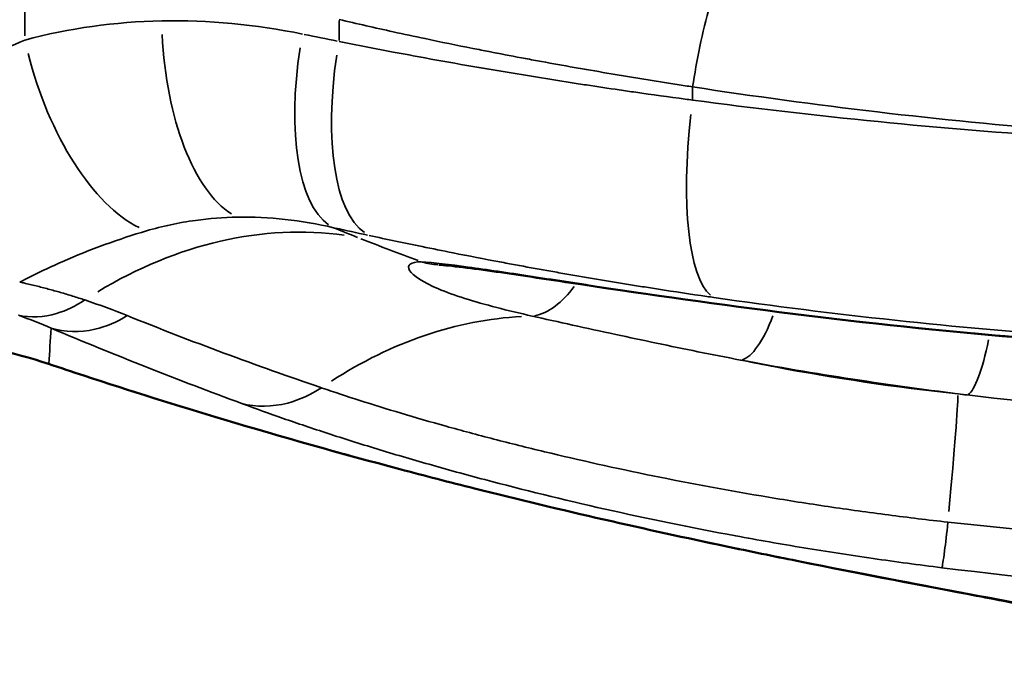
# Model space of a CAD drawing. Units: millimetres. Extents: x 0 to 5822, y 0 to 7714.
# Drawn here: x 2564 to 2662, y 3574 to 3637 of the extents above; entities that cross this region are included whole.
import ezdxf

# ---------------------------------------------------------------- set-up
doc = ezdxf.new("R2010")
doc.units = ezdxf.units.MM
doc.layers.add('MD_Visible', color=7, linetype='Continuous', lineweight=50)
doc.layers.add('MD_Visible Narrow', color=7, linetype='Continuous', lineweight=35)
doc.styles.get("Standard").update_dxf_attribs({"font": 'arial.ttf'})
doc.dimstyles.get("Standard").update_dxf_attribs({"dimtxt": 0.18, "dimasz": 0.18, "dimexe": 0.18, "dimexo": 0.0625, "dimgap": 0.09, "dimtad": 0, "dimtih": 1, "dimtoh": 1, "dimdec": 4, "dimzin": 0, "dimdsep": 46, "dimtxsty": 'Standard', "dimcen": 0.09, "dimadec": 0, "dimazin": 0, "dimtfac": 1, "dimtdec": 4, "dimtofl": 0, "dimtmove": 0, "dimatfit": 3, "dimfxl": 1, "dimtolj": 1, "dimtzin": 0, "dimarcsym": 0})

# ---------------------------------------------------------------- blocks, each defined once
blk = doc.blocks.new('*D6')
at = {"color": 0, "lineweight": -2, "transparency": 16777216}
for p, q in [((685.378, 7274.175), (665.198, 7274.175)), ((665.378, 7174.175), (665.378, 108.677)), ((685.378, 8.677), (665.198, 8.677))]:
    blk.add_line(p, q, dxfattribs=at)
at = {"color": 0, "transparency": 16777216}
for points in [[(648.711, 7174.175), (682.044, 7174.175), (665.378, 7274.175)], [(648.711, 108.677), (682.044, 108.677), (665.378, 8.677)]]:
    blk.add_solid(points, dxfattribs=at)
at = {"layer": 'Defpoints', "color": 0, "transparency": 16777216}
for p in [(4491.57, 7274.175), (665.378, 8.677), (4491.57, 8.677)]:
    blk.add_point(p, dxfattribs=at)
at = {"color": 0, "lineweight": 13, "transparency": 16777216, "insert": (523.413, 3641.426), "char_height": 180, "attachment_point": 5, "rotation": 90}
blk.add_mtext('\\A1;730', dxfattribs=at)
blk = doc.blocks.new('CustomObjectsInViewport7_0')
at = {"layer": 'MD_Visible'}
for points in [[(3350.671, 3730.106), (3351.873, 3733.674), (3352.628, 3737.424), (3352.901, 3741.179)], [(3349.507, 3726.607), (3349.89, 3727.775), (3350.278, 3728.941), (3350.671, 3730.106)], [(3345.139, 3712.689), (3346.529, 3717.326), (3347.991, 3721.985), (3349.507, 3726.607)], [(3340.195, 3695.182), (3341.722, 3700.932), (3343.378, 3706.811), (3345.139, 3712.689)]]:
    blk.add_open_spline(points, degree=3, dxfattribs=at)
for points, knots in [([(3332.529, 3662.813), (3334.147, 3670.495), (3336.07, 3678.985), (3338.893, 3690.207), (3339.532, 3692.685), (3340.195, 3695.182)], [0, 0, 0, 0, 2.88039, 2.88039, 3.683776, 3.683776, 3.683776, 3.683776]), ([(3351.598, 3588.744), (3351.486, 3604.31), (3352.127, 3619.961), (3354.714, 3650.102), (3356.783, 3665.253), (3359.143, 3680.802), (3359.53, 3683.335), (3360.023, 3686.784), (3360.177, 3687.915), (3360.422, 3689.926), (3360.508, 3690.828), (3360.535, 3691.297)], [0, 0, 0, 0, 4.669959, 4.669959, 9.193221, 9.193221, 10.110931, 10.110931, 10.605678, 10.605678, 11.131284, 11.131284, 11.131284, 11.131284]), ([(3327.588, 3637.797), (3328.542, 3642.758), (3329.691, 3648.876), (3331.525, 3657.984), (3332.013, 3660.362), (3332.529, 3662.813)], [0, 0, 0, 0, 2.738908, 2.738908, 3.658464, 3.658464, 3.658464, 3.658464]), ([(3324.858, 3625.072), (3324.992, 3625.51), (3325.288, 3626.628), (3326.076, 3630.12), (3326.635, 3632.876), (3327.374, 3636.686), (3327.48, 3637.234), (3327.588, 3637.797)], [0, 0, 0, 0, 1.393453, 1.393453, 3.302324, 3.302324, 3.613435, 3.613435, 3.613435, 3.613435])]:
    blk.add_open_spline(points, degree=3, knots=knots, dxfattribs=at)
at = {"layer": 'MD_Visible Narrow'}
for p, q in [((3383.347, 3732.458), (3391.202, 3732.458)), ((3382.877, 3701.214), (3384.852, 3701.214)), ((3378.184, 3666.05), (3376.996, 3666.05))]:
    blk.add_line(p, q, dxfattribs=at)
for centre, major_axis, ratio, start_param, end_param in [((3382.911, 3722.373), (19.217, 5.542), 0.489325, 1.498807, 2.725917), ((3315.005, 3711.716), (-46.771, 17.677), 0.784796, 3.316509, 3.928292), ((3384.824, 3709.73), (19.995, 0.441), 0.456441, 1.628676, 2.851129), ((3383.506, 3696.707), (19.525, -4.335), 0.399257, 1.728605, 2.977142), ((3382.768, 3693.322), (19.555, -4.193), 0.387144, 1.723334, 2.977368), ((3306.315, 3686.766), (-47.631, 15.208), 0.791459, 3.434214, 3.908826), ((3469.804, 3583.445), (4.955, 273.286), 0.435469, 1.131671, 1.144596), ((3376.931, 3660.626), (19.798, -2.832), 0.268698, 1.681356, 2.978967), ((3298.164, 3645.062), (49.713, -5.35), 0.013265, 5.578443, 6.163464), ((3357.487, 3637.674), (-9.926, 1.216), 0.176677, 0.14341, 1.129791), ((3357.487, 3637.674), (-9.926, 1.216), 0.17668, 1.188856, 1.188966)]:
    blk.add_ellipse(centre, major_axis=major_axis, ratio=ratio, start_param=start_param, end_param=end_param, dxfattribs=at)
at = {"layer": 'MD_Visible Narrow', "extrusion": (0, 0, -1)}
for centre, major_axis, ratio, start_param, end_param in [((3775.506, 3586.983), (448.276, 4.884), 0.999528, 3.469765, 3.477172), ((3478.385, 3583.134), (-4.817, -276.076), 0.39005, 2.00667, 2.019845), ((4251.816, 3284.774), (-867.225, 460.947), 0.673201, -0.08682, -0.077633), ((3370.52, 3690.727), (-9.983, 0.575), 0.895868, 0.009409, 0.187331), ((3370.52, 3690.727), (-9.983, 0.575), 0.895868, 6.282603, 6.282722), ((3365.259, 3681.063), (9.776, -2.107), 0.578392, 2.218688, 2.905016), ((3365.259, 3681.063), (9.776, -2.107), 0.578392, 2.173952, 2.174308), ((3360.894, 3659.715), (9.827, -1.851), 0.304448, 2.099583, 2.999972), ((3360.894, 3659.715), (9.827, -1.851), 0.304448, 2.044743, 2.044827), ((3785.284, 3592.44), (150.628, -413.779), 0.99944, 2.025166, 2.027109)]:
    blk.add_ellipse(centre, major_axis=major_axis, ratio=ratio, start_param=start_param, end_param=end_param, dxfattribs=at)
at = {"layer": 'MD_Visible Narrow'}
for points, knots in [([(3382.91, 3732.458), (3381.81, 3735.184), (3378.408, 3741.768), (3373.232, 3748.327), (3369.775, 3751.868)], [0, 0, 0, 0, 1.366035, 3.187415, 3.187415, 3.187415, 3.187415]), ([(3355.514, 3733.112), (3355.261, 3731.916), (3355.355, 3729.609), (3356.44, 3727.391), (3357.039, 3726.52)], [0, 0, 0, 0, 0.5714286, 0.9999931, 0.9999931, 0.9999931, 0.9999931]), ([(3357.039, 3726.52), (3357.104, 3726.717), (3357.235, 3727.117), (3357.425, 3727.72), (3357.61, 3728.327), (3357.788, 3728.934), (3357.961, 3729.541), (3358.127, 3730.148), (3358.287, 3730.755), (3358.44, 3731.362), (3358.587, 3731.968), (3358.712, 3732.509), (3358.788, 3732.849), (3358.818, 3732.986)], [17.344584, 17.344584, 17.344584, 17.344584, 17.449403, 17.556691, 17.663975, 17.771257, 17.87853, 17.98579, 18.093034, 18.200254, 18.307451, 18.414608, 18.487191, 18.487191, 18.487191, 18.487191]), ([(3358.818, 3732.986), (3359.543, 3731.584), (3361.583, 3727.309), (3363.125, 3723.071), (3363.919, 3720.364)], [-2.0381, -2.0381, -2.0381, -2.0381, -1.366035, 0, 0, 0, 0]), ([(3355.475, 3722.282), (3354.844, 3723.286), (3353.737, 3725.861), (3353.822, 3728.508), (3354.221, 3729.842)], [-0.9999986, -0.9999986, -0.9999986, -0.9999986, -0.5714286, 0, 0, 0, 0]), ([(3345.132, 3712.608), (3345.571, 3714.075), (3346.017, 3715.543), (3346.47, 3717.01), (3346.542, 3717.244), (3346.614, 3717.477), (3346.686, 3717.71), (3347.159, 3719.236), (3347.639, 3720.762), (3348.125, 3722.286), (3348.181, 3722.46), (3348.236, 3722.634), (3348.292, 3722.808), (3348.344, 3722.97), (3348.396, 3723.133), (3348.448, 3723.295), (3348.505, 3723.472), (3348.562, 3723.649), (3348.619, 3723.826), (3348.83, 3724.481), (3349.043, 3725.136), (3349.256, 3725.791), (3349.321, 3725.99), (3349.386, 3726.188), (3349.451, 3726.387), (3349.475, 3726.459), (3349.498, 3726.53), (3349.522, 3726.602)], [17.213503, 17.213503, 17.213503, 17.213503, 17.663115, 17.663115, 17.663115, 17.734529, 17.734529, 17.734529, 18.202142, 18.202142, 18.202142, 18.255556, 18.255556, 18.255556, 18.30545, 18.30545, 18.30545, 18.359761, 18.359761, 18.359761, 18.561156, 18.561156, 18.561156, 18.622307, 18.622307, 18.622307, 18.644334, 18.644334, 18.644334, 18.644334]), ([(3363.919, 3720.364), (3364.381, 3718.783), (3364.731, 3717.158), (3364.96, 3715.498), (3365.148, 3714.125), (3365.254, 3712.728), (3365.278, 3711.314)], [0, 0, 0, 0, 0.798055, 0.798055, 0.798055, 1.457607, 1.457607, 1.457607, 1.457607]), ([(3340.162, 3694.989), (3340.534, 3696.393), (3340.914, 3697.804), (3341.301, 3699.221), (3341.569, 3700.2), (3341.84, 3701.183), (3342.114, 3702.167), (3342.518, 3703.617), (3342.93, 3705.072), (3343.349, 3706.53), (3343.598, 3707.396), (3343.849, 3708.264), (3344.103, 3709.132), (3344.355, 3709.993), (3344.61, 3710.855), (3344.866, 3711.718), (3344.922, 3711.904), (3344.977, 3712.09), (3345.033, 3712.276), (3345.066, 3712.386), (3345.099, 3712.497), (3345.132, 3712.608)], [15.398798, 15.398798, 15.398798, 15.398798, 15.838769, 15.838769, 15.838769, 16.143033, 16.143033, 16.143033, 16.591545, 16.591545, 16.591545, 16.858057, 16.858057, 16.858057, 17.122563, 17.122563, 17.122563, 17.179537, 17.179537, 17.179537, 17.213503, 17.213503, 17.213503, 17.213503]), ([(3346.732, 3710.905), (3346.72, 3710.873), (3346.236, 3709.568), (3345.254, 3706.837), (3343.75, 3702.378), (3342.216, 3697.532), (3340.674, 3692.324), (3337.619, 3681.257), (3334.722, 3668.594), (3332.349, 3655.022), (3331.288, 3648.167), (3330.668, 3643.553), (3330.383, 3641.266)], [-13.236099, -13.236099, -13.236099, -13.236099, -13.218839, -12.533022, -11.84726, -11.162007, -10.478509, -9.796482, -7.073007, -6.394427, -5.715343, -5.050513, -5.050513, -5.050513, -5.050513]), ([(3348.299, 3702.976), (3347.61, 3704.007), (3346.379, 3706.665), (3346.369, 3709.465), (3346.732, 3710.905)], [-0.9999965, -0.9999965, -0.9999965, -0.9999965, -0.5714286, 0, 0, 0, 0]), ([(3334.92, 3640.658), (3335.14, 3642.628), (3335.621, 3646.613), (3336.452, 3652.577), (3338.325, 3664.469), (3340.66, 3675.799), (3343.185, 3685.867), (3344.47, 3690.633), (3345.76, 3695.091), (3347.035, 3699.207), (3347.874, 3701.736), (3348.288, 3702.946), (3348.299, 3702.976)], [5.050513, 5.050513, 5.050513, 5.050513, 5.715343, 6.394427, 7.073007, 9.796482, 10.478509, 11.162007, 11.84726, 12.533022, 13.218839, 13.236092, 13.236092, 13.236092, 13.236092]), ([(3376.93, 3666.05), (3376.963, 3666.296), (3376.995, 3666.541), (3377.25, 3668.432), (3377.478, 3670.074), (3377.791, 3672.255), (3377.87, 3672.8), (3378.11, 3674.435), (3378.272, 3675.522), (3378.521, 3677.149), (3378.604, 3677.691), (3378.857, 3679.315), (3379.029, 3680.395), (3379.29, 3682.011), (3379.378, 3682.549), (3379.644, 3684.159), (3379.823, 3685.23), (3380.097, 3686.832), (3380.189, 3687.365), (3380.559, 3689.494), (3380.843, 3691.084), (3381.326, 3693.722), (3381.522, 3694.775), (3382.062, 3697.63), (3382.411, 3699.427), (3382.767, 3701.214)], [0.000003, 0.000003, 0.000003, 0.000003, 0.071769, 0.071769, 0.553959, 0.553959, 0.714838, 0.714838, 1.036838, 1.036838, 1.197942, 1.197942, 1.520018, 1.520018, 1.680979, 1.680979, 2.002762, 2.002762, 2.163588, 2.163588, 2.645837, 2.645837, 2.96717, 2.96717, 3.520284, 3.520284, 3.520284, 3.520284]), ([(3384.962, 3701.214), (3384.541, 3699.428), (3384.131, 3697.631), (3383.501, 3694.775), (3383.275, 3693.723), (3382.717, 3691.085), (3382.392, 3689.495), (3381.969, 3687.365), (3381.864, 3686.832), (3381.552, 3685.23), (3381.347, 3684.159), (3381.046, 3682.549), (3380.946, 3682.011), (3380.649, 3680.396), (3380.454, 3679.316), (3380.166, 3677.691), (3380.071, 3677.149), (3379.788, 3675.522), (3379.602, 3674.435), (3379.329, 3672.8), (3379.238, 3672.255), (3378.88, 3670.074), (3378.618, 3668.433), (3378.325, 3666.541), (3378.288, 3666.296), (3378.25, 3666.05)], [14.576487, 14.576487, 14.576487, 14.576487, 15.136838, 15.136838, 15.461881, 15.461881, 15.94911, 15.94911, 16.111469, 16.111469, 16.436163, 16.436163, 16.598512, 16.598512, 16.923246, 16.923246, 17.085625, 17.085625, 17.410073, 17.410073, 17.57213, 17.57213, 18.057672, 18.057672, 18.129914, 18.129914, 18.129914, 18.129914]), ([(3363.453, 3698.212), (3363.076, 3696.468), (3362.707, 3694.716), (3362.136, 3691.932), (3361.929, 3690.906), (3361.419, 3688.333), (3361.118, 3686.783), (3360.727, 3684.707), (3360.63, 3684.187), (3360.34, 3682.625), (3360.15, 3681.581), (3359.87, 3680.011), (3359.777, 3679.487), (3359.5, 3677.911), (3359.319, 3676.858), (3359.052, 3675.275), (3358.964, 3674.747), (3358.701, 3673.16), (3358.529, 3672.099), (3358.276, 3670.506), (3358.192, 3669.975), (3357.861, 3667.848), (3357.62, 3666.248), (3357.352, 3664.404), (3357.317, 3664.166), (3357.283, 3663.928)], [-3.520285, -3.520285, -3.520285, -3.520285, -2.96717, -2.96717, -2.645837, -2.645837, -2.163588, -2.163588, -2.002762, -2.002762, -1.680979, -1.680979, -1.520018, -1.520018, -1.197942, -1.197942, -1.036838, -1.036838, -0.714838, -0.714838, -0.553959, -0.553959, -0.071769, -0.071769, -0.00019, -0.00019, -0.00019, -0.00019]), ([(3360.831, 3693.044), (3360.839, 3693.564), (3360.681, 3694.307), (3359.8, 3694.408), (3358.119, 3691.836), (3356.561, 3686.773), (3355.714, 3683.234), (3355.435, 3682.013)], [-3.364509, -3.364509, -3.364509, -3.364509, -2.883865, -2.403221, -1.441933, -0.480644, 0, 0, 0, 0]), ([(3351.636, 3588.744), (3351.559, 3599.512), (3352.112, 3621.095), (3354.513, 3647.616), (3356.904, 3665.562), (3358.362, 3675.372), (3359.434, 3682.331), (3360.375, 3688.602), (3360.757, 3691.847), (3360.831, 3693.044)], [-24.076161, -24.076161, -24.076161, -24.076161, -20.91933, -17.755371, -16.173391, -15.382402, -14.591412, -13.800422, -13.009433, -13.009433, -13.009433, -13.009433]), ([(3355.435, 3682.013), (3354.848, 3679.437), (3354.233, 3676.636), (3353.6, 3673.697), (3353.314, 3672.368), (3353.025, 3671.01), (3352.735, 3669.628), (3352.169, 3666.932), (3351.603, 3664.146), (3351.057, 3661.285)], [-2.413167, -2.413167, -2.413167, -2.413167, -1.378952, -1.378952, -1.378952, -0.911588, -0.911588, -0.911588, 0, 0, 0, 0]), ([(3372.126, 3600.254), (3372.257, 3609.819), (3372.634, 3619.361), (3373.249, 3628.816), (3374.068, 3641.424), (3375.311, 3653.879), (3376.93, 3666.05)], [-6.231163, -6.231163, -6.231163, -6.231163, -3.560665, -3.560665, -3.560665, 0, 0, 0, 0]), ([(3378.25, 3666.05), (3376.39, 3653.924), (3373.771, 3632.164), (3372.734, 3609.845), (3372.568, 3600.254)], [18.129736, 18.129736, 18.129736, 18.129736, 21.700701, 24.378925, 24.378925, 24.378925, 24.378925]), ([(3397.15, 3658.184), (3397.196, 3658.506), (3397.11, 3658.864), (3396.861, 3659.253), (3396.612, 3659.642), (3396.199, 3660.061), (3395.611, 3660.497), (3395.024, 3660.933), (3394.261, 3661.385), (3393.344, 3661.834), (3392.427, 3662.284), (3391.352, 3662.733), (3390.166, 3663.158), (3388.981, 3663.584), (3387.687, 3663.985), (3386.351, 3664.35), (3385.014, 3664.715), (3383.634, 3665.046), (3382.265, 3665.33), (3380.897, 3665.615), (3379.544, 3665.853), (3378.25, 3666.05)], [-1, -1, -1, -1, -0.857143, -0.857143, -0.857143, -0.714255, -0.714255, -0.714255, -0.571429, -0.571429, -0.571429, -0.428571, -0.428571, -0.428571, -0.285714, -0.285714, -0.285714, -0.142857, -0.142857, -0.142857, 0, 0, 0, 0]), ([(3357.283, 3663.928), (3355.572, 3652.064), (3353.274, 3630.823), (3352.345, 3609.13), (3352.206, 3599.812)], [0, 0, 0, 0, 3.560665, 6.230966, 6.230966, 6.230966, 6.230966]), ([(3327.441, 3636.697), (3328.267, 3641.063), (3329.219, 3646.174), (3330.338, 3651.872), (3330.593, 3653.173), (3330.857, 3654.506), (3331.13, 3655.866), (3331.34, 3656.912), (3331.556, 3657.975), (3331.777, 3659.054), (3331.996, 3660.123), (3332.22, 3661.208), (3332.451, 3662.308)], [8.117904, 8.117904, 8.117904, 8.117904, 10.43028, 10.43028, 10.43028, 10.958451, 10.958451, 10.958451, 11.364292, 11.364292, 11.364292, 11.766568, 11.766568, 11.766568, 11.766568]), ([(3347.681, 3639.675), (3348.349, 3645.883), (3349.467, 3653.351), (3350.816, 3660.127), (3351.05, 3661.255)], [0, 0, 0, 0, 2.085311, 2.511887, 2.511887, 2.511887, 2.511887]), ([(3330.383, 3641.266), (3328.219, 3623.89), (3327.076, 3606.33), (3326.984, 3588.744), (3326.984, 3588.744)], [-5.050513, -5.050513, -5.050513, -5.050513, 0, 0.000192, 0.000192, 0.000192, 0.000192]), ([(3334.92, 3640.658), (3333.783, 3640.776), (3332.801, 3640.887), (3332.056, 3640.982), (3331.559, 3641.045), (3331.169, 3641.101), (3330.889, 3641.149), (3330.626, 3641.193), (3330.461, 3641.231), (3330.395, 3641.26), (3330.39, 3641.262), (3330.386, 3641.264), (3330.383, 3641.266)], [-1, -1, -1, -1, -0.571429, -0.571429, -0.571429, -0.285714, -0.285714, -0.285714, -0.017857, -0.017857, -0.017857, 0, 0, 0, 0]), ([(3347.581, 3638.73), (3346.741, 3631.696), (3345.139, 3615.11), (3344.59, 3598.321), (3344.652, 3588.744)], [-4.924751, -4.924751, -4.924751, -4.924751, -2.813373, -0.004258, -0.004258, -0.004258, -0.004258]), ([(3324.266, 3621.876), (3324.768, 3623.551), (3325.328, 3625.999), (3325.971, 3629.148), (3326.417, 3631.334), (3326.903, 3633.858), (3327.441, 3636.697)], [4.450971, 4.450971, 4.450971, 4.450971, 6.61523, 6.61523, 6.61523, 8.117904, 8.117904, 8.117904, 8.117904])]:
    blk.add_open_spline(points, degree=3, knots=knots, dxfattribs=at)
for points in [[(3350.686, 3730.101), (3351.887, 3733.667), (3352.641, 3737.398), (3352.917, 3741.178)], [(3355.514, 3733.112), (3355.115, 3731.962), (3354.681, 3730.875), (3354.221, 3729.842)], [(3384.824, 3718.861), (3384.728, 3723.509), (3384.085, 3728.08), (3382.91, 3732.458)], [(3354.221, 3729.842), (3351.554, 3723.499), (3349.062, 3717.187), (3346.732, 3710.905)], [(3350.686, 3730.101), (3350.686, 3730.101), (3350.685, 3730.101), (3350.685, 3730.101)], [(3350.686, 3730.101), (3351.864, 3730.015), (3353.042, 3729.929), (3354.221, 3729.842)], [(3349.522, 3726.602), (3349.52, 3726.602), (3349.519, 3726.603), (3349.518, 3726.603)], [(3355.475, 3722.282), (3356.024, 3723.641), (3356.549, 3725.051), (3357.039, 3726.52)], [(3348.299, 3702.976), (3350.51, 3709.465), (3352.9, 3715.903), (3355.475, 3722.282)], [(3383.506, 3704.855), (3384.468, 3709.517), (3384.919, 3714.226), (3384.824, 3718.861)], [(3345.132, 3712.608), (3345.129, 3712.636), (3345.132, 3712.663), (3345.139, 3712.689)], [(3365.278, 3711.314), (3365.33, 3708.198), (3364.978, 3704.997), (3364.234, 3701.762)], [(3363.261, 3699.37), (3363.59, 3700.208), (3363.914, 3701.004), (3364.234, 3701.762)], [(3332.451, 3662.308), (3334.53, 3672.241), (3337.088, 3683.39), (3340.162, 3694.989)], [(3340.195, 3695.182), (3340.178, 3695.119), (3340.167, 3695.054), (3340.162, 3694.989)], [(3363.032, 3666.333), (3363.032, 3666.333), (3363.032, 3666.333), (3363.033, 3666.333)], [(3332.529, 3662.813), (3332.494, 3662.645), (3332.468, 3662.476), (3332.451, 3662.308)], [(3351.057, 3661.285), (3349.68, 3653.95), (3348.516, 3646.382), (3347.581, 3638.73)], [(3332.022, 3588.744), (3332.049, 3606.105), (3333.005, 3623.453), (3334.92, 3640.658)], [(3327.589, 3637.797), (3327.518, 3637.427), (3327.469, 3637.059), (3327.441, 3636.697)]]:
    blk.add_open_spline(points, degree=3, dxfattribs=at)

msp = doc.modelspace()

# ---------------------------------------------------------------- block references
at = {"rotation": 90}
msp.add_blockref('CustomObjectsInViewport7_0', (6297.39455, 252.48269), dxfattribs=at)

# ---------------------------------------------------------------- dimensions: what is measured, and where the dimension line sits
at = {"lineweight": 13}
dim = msp.add_linear_dim(base=(665.3776, 8.67742), p1=(4491.56988, 7274.17504), p2=(4491.56988, 8.67742), angle=90, text='730', dimstyle='Standard', override={"dimtxt": 180, "dimasz": 100, "dimgap": 50, "dimtad": 3, "dimtih": 0, "dimtoh": 0, "dimfxl": 20, "dimfxlon": 1}, dxfattribs=at)
dim.commit()
dim.dimension.update_dxf_attribs({"geometry": '*D6', "text_midpoint": (665.3776, 3641.42623), "dimtype": 160})

doc.saveas('drawing.dxf')
